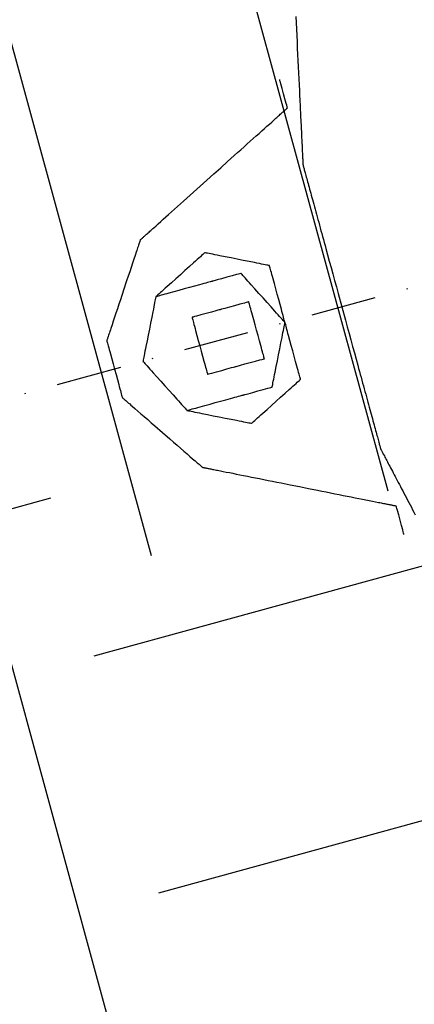
# Model space of a CAD drawing. Units: millimetres. Extents: x 660964 to 705081, y 6861912 to 6891612.
# Drawn here: x 673786 to 673824, y 6885345 to 6885441 of the extents above; entities that cross this region are included whole.
import ezdxf

# ---------------------------------------------------------------- set-up
doc = ezdxf.new("R2010")
doc.units = ezdxf.units.MM
doc.header["$LTSCALE"] = 0.5
doc.linetypes.add('DASHDOT', pattern=[25.4, 12.7, -6.35, 0, -6.35])
doc.linetypes.add('HIDDEN', pattern=[9.525, 6.35, -3.175])
for name, color, linetype in [('CISM_04_LINHA_PROJEÇÃO', 32, 'HIDDEN'), ('CISM_05_LINHA_EIXO', 32, 'DASHDOT'), ('CISM_36_TAMPA EM FIBRA', 7, 'Continuous')]:
    doc.layers.add(name, color=color, linetype=linetype)

msp = doc.modelspace()

# ---------------------------------------------------------------- hatches: boundary and pattern name
at = {"layer": 'CISM_36_TAMPA EM FIBRA'}
h = msp.add_hatch(dxfattribs=at)
h.set_pattern_fill('EARTH', color=253, scale=10, angle=-164.69893)
h.set_pattern_definition([(195.3010706, (-552889.09, 13662965.075), (-44.4919999, -78.0061661), [63.5, -63.5]), (195.3010706, (-552882.803, 13662942.107), (-44.4919999, -78.0061661), [63.5, -63.5]), (195.3010706, (-552876.52, 13662919.14), (-44.4919999, -78.0061661), [63.5, -63.5]), (285.3010706, (-552882.08, 13662909.39), (78.0061661, -44.4919999), [63.5, -63.5]), (285.3010706, (-552905.05, 13662903.103), (78.0061661, -44.4919999), [63.5, -63.5]), (285.3010706, (-552928.02, 13662896.82), (78.0061661, -44.4919999), [63.5, -63.5])])
h.paths.add_polyline_path([(673632.994, 6884987.951), (674426.386, 6885205.015), (674235.712, 6885901.951), (673442.32, 6885684.888)])

# ---------------------------------------------------------------- linework, layer by layer
at = {"layer": 'CISM_04_LINHA_PROJEÇÃO', "elevation": 2571.7}
for points in [[(673812.375, 6885440.968), (673812.434, 6885439.736), (673812.494, 6885438.505), (673812.524, 6885437.892), (673812.553, 6885437.282), (673812.583, 6885436.678), (673812.611, 6885436.08), (673812.64, 6885435.488), (673812.668, 6885434.906), (673812.696, 6885434.333), (673812.723, 6885433.77), (673812.737, 6885433.494), (673812.75, 6885433.22), (673812.763, 6885432.95), (673812.776, 6885432.683), (673812.789, 6885432.42), (673812.801, 6885432.161), (673812.814, 6885431.905), (673812.826, 6885431.654), (673812.838, 6885431.406), (673812.849, 6885431.164), (673812.861, 6885430.925), (673812.872, 6885430.692), (673812.883, 6885430.463), (673812.894, 6885430.239), (673812.905, 6885430.02), (673812.915, 6885429.807), (673812.925, 6885429.599), (673812.935, 6885429.396), (673812.945, 6885429.2), (673812.954, 6885429.009), (673812.963, 6885428.824), (673812.971, 6885428.645), (673812.98, 6885428.473), (673812.988, 6885428.307), (673812.995, 6885428.148), (673813.003, 6885427.995), (673813.01, 6885427.85), (673813.017, 6885427.711), (673813.023, 6885427.58), (673813.029, 6885427.456), (673813.035, 6885427.34), (673813.04, 6885427.231), (673813.045, 6885427.13), (673813.049, 6885427.037), (673813.053, 6885426.953), (673813.057, 6885426.876), (673813.06, 6885426.808), (673813.063, 6885426.749), (673813.066, 6885426.698), (673813.068, 6885426.656), (673813.069, 6885426.623), (673813.07, 6885426.6), (673813.071, 6885426.585), (673813.071, 6885426.581)], [(673811.563, 6885432.093), (673811.555, 6885432.124), (673811.531, 6885432.211), (673811.494, 6885432.347), (673811.446, 6885432.523), (673811.325, 6885432.965), (673811.186, 6885433.471), (673811.048, 6885433.977), (673810.927, 6885434.418), (673810.879, 6885434.594), (673810.842, 6885434.73), (673810.818, 6885434.818), (673810.809, 6885434.849)], [(673797.29, 6885419.301), (673797.293, 6885419.303), (673797.301, 6885419.31), (673797.313, 6885419.321), (673797.331, 6885419.337), (673797.354, 6885419.358), (673797.381, 6885419.382), (673797.414, 6885419.411), (673797.45, 6885419.444), (673797.492, 6885419.482), (673797.538, 6885419.523), (673797.588, 6885419.568), (673797.643, 6885419.617), (673797.702, 6885419.67), (673797.765, 6885419.726), (673797.832, 6885419.787), (673797.903, 6885419.85), (673797.979, 6885419.918), (673798.058, 6885419.988), (673798.14, 6885420.063), (673798.227, 6885420.14), (673798.317, 6885420.221), (673798.41, 6885420.304), (673798.507, 6885420.391), (673798.607, 6885420.481), (673798.818, 6885420.67), (673799.04, 6885420.869), (673799.275, 6885421.079), (673799.52, 6885421.299), (673799.776, 6885421.529), (673800.042, 6885421.767), (673800.317, 6885422.014), (673800.601, 6885422.268), (673800.892, 6885422.529), (673801.19, 6885422.796), (673801.495, 6885423.069), (673801.806, 6885423.348), (673802.122, 6885423.631), (673802.443, 6885423.919), (673802.768, 6885424.21), (673803.096, 6885424.504), (673803.759, 6885425.098), (673804.427, 6885425.697), (673805.095, 6885426.296), (673805.758, 6885426.89), (673806.086, 6885427.184), (673806.41, 6885427.474), (673806.731, 6885427.762), (673807.047, 6885428.045), (673807.358, 6885428.324), (673807.663, 6885428.597), (673807.962, 6885428.865), (673808.253, 6885429.126), (673808.536, 6885429.38), (673808.811, 6885429.626), (673809.077, 6885429.864), (673809.333, 6885430.094), (673809.579, 6885430.314), (673809.813, 6885430.524), (673810.036, 6885430.724), (673810.246, 6885430.912), (673810.346, 6885431.002), (673810.443, 6885431.089), (673810.537, 6885431.173), (673810.627, 6885431.253), (673810.713, 6885431.331), (673810.796, 6885431.405), (673810.875, 6885431.476), (673810.95, 6885431.543), (673811.021, 6885431.607), (673811.088, 6885431.667), (673811.152, 6885431.724), (673811.211, 6885431.776), (673811.265, 6885431.825), (673811.316, 6885431.871), (673811.362, 6885431.912), (673811.403, 6885431.949), (673811.44, 6885431.982), (673811.472, 6885432.011), (673811.5, 6885432.036), (673811.522, 6885432.056), (673811.54, 6885432.072), (673811.553, 6885432.083), (673811.561, 6885432.09), (673811.563, 6885432.093)], [(673813.071, 6885426.581), (673813.073, 6885426.576), (673813.077, 6885426.561), (673813.084, 6885426.536), (673813.093, 6885426.502), (673813.105, 6885426.458), (673813.12, 6885426.405), (673813.137, 6885426.342), (673813.156, 6885426.271), (673813.178, 6885426.191), (673813.202, 6885426.102), (673813.229, 6885426.005), (673813.258, 6885425.899), (673813.289, 6885425.786), (673813.322, 6885425.664), (673813.358, 6885425.534), (673813.395, 6885425.396), (673813.435, 6885425.251), (673813.477, 6885425.099), (673813.52, 6885424.939), (673813.566, 6885424.772), (673813.614, 6885424.599), (673813.663, 6885424.418), (673813.714, 6885424.231), (673813.767, 6885424.037), (673813.822, 6885423.837), (673813.878, 6885423.631), (673813.936, 6885423.419), (673813.996, 6885423.201), (673814.057, 6885422.978), (673814.12, 6885422.749), (673814.184, 6885422.514), (673814.249, 6885422.275), (673814.316, 6885422.03), (673814.385, 6885421.78), (673814.454, 6885421.526), (673814.525, 6885421.267), (673814.597, 6885421.004), (673814.67, 6885420.736), (673814.745, 6885420.464), (673814.82, 6885420.189), (673814.897, 6885419.909), (673814.974, 6885419.626), (673815.052, 6885419.34), (673815.132, 6885419.05), (673815.212, 6885418.757), (673815.293, 6885418.461), (673815.457, 6885417.861), (673815.624, 6885417.251), (673815.793, 6885416.631), (673815.965, 6885416.005), (673816.138, 6885415.372), (673816.313, 6885414.733), (673816.488, 6885414.092), (673816.841, 6885412.801), (673817.194, 6885411.511), (673817.37, 6885410.869), (673817.544, 6885410.231), (673817.718, 6885409.598), (673817.889, 6885408.971), (673818.058, 6885408.352), (673818.225, 6885407.742), (673818.39, 6885407.142), (673818.471, 6885406.846), (673818.551, 6885406.553), (673818.63, 6885406.263), (673818.708, 6885405.976), (673818.786, 6885405.693), (673818.862, 6885405.414), (673818.938, 6885405.138), (673819.012, 6885404.867), (673819.085, 6885404.599), (673819.157, 6885404.336), (673819.228, 6885404.077), (673819.298, 6885403.823), (673819.366, 6885403.573), (673819.433, 6885403.328), (673819.499, 6885403.089), (673819.563, 6885402.854), (673819.625, 6885402.625), (673819.687, 6885402.401), (673819.746, 6885402.184), (673819.804, 6885401.971), (673819.861, 6885401.765), (673819.915, 6885401.565), (673819.968, 6885401.372), (673820.019, 6885401.185), (673820.069, 6885401.004), (673820.116, 6885400.83), (673820.162, 6885400.664), (673820.206, 6885400.504), (673820.247, 6885400.351), (673820.287, 6885400.206), (673820.325, 6885400.069), (673820.36, 6885399.939), (673820.394, 6885399.817), (673820.425, 6885399.703), (673820.454, 6885399.598), (673820.48, 6885399.501), (673820.504, 6885399.412), (673820.526, 6885399.332), (673820.546, 6885399.26), (673820.563, 6885399.198), (673820.577, 6885399.145), (673820.589, 6885399.101), (673820.599, 6885399.067), (673820.606, 6885399.042), (673820.61, 6885399.027), (673820.611, 6885399.022)], [(673797.29, 6885419.301), (673797.288, 6885419.294), (673797.281, 6885419.273), (673797.269, 6885419.238), (673797.254, 6885419.191), (673797.234, 6885419.131), (673797.21, 6885419.059), (673797.182, 6885418.975), (673797.151, 6885418.881), (673797.115, 6885418.775), (673797.077, 6885418.659), (673797.035, 6885418.534), (673796.99, 6885418.399), (673796.942, 6885418.255), (673796.892, 6885418.102), (673796.782, 6885417.773), (673796.663, 6885417.416), (673796.536, 6885417.033), (673796.402, 6885416.63), (673796.262, 6885416.208), (673796.117, 6885415.772), (673795.968, 6885415.325), (673795.665, 6885414.413), (673795.362, 6885413.501), (673795.213, 6885413.055), (673795.068, 6885412.618), (673794.928, 6885412.197), (673794.794, 6885411.793), (673794.667, 6885411.41), (673794.548, 6885411.053), (673794.438, 6885410.724), (673794.388, 6885410.572), (673794.34, 6885410.428), (673794.295, 6885410.293), (673794.253, 6885410.167), (673794.215, 6885410.051), (673794.18, 6885409.946), (673794.148, 6885409.851), (673794.12, 6885409.767), (673794.096, 6885409.695), (673794.076, 6885409.635), (673794.061, 6885409.588), (673794.049, 6885409.554), (673794.042, 6885409.533), (673794.04, 6885409.526)], [(673803.556, 6885418.054), (673803.542, 6885418.041), (673803.503, 6885418.006), (673803.438, 6885417.948), (673803.352, 6885417.87), (673803.244, 6885417.774), (673803.117, 6885417.66), (673802.973, 6885417.531), (673802.813, 6885417.387), (673802.639, 6885417.232), (673802.452, 6885417.065), (673802.051, 6885416.705), (673801.621, 6885416.319), (673801.177, 6885415.922), (673800.733, 6885415.524), (673800.303, 6885415.139), (673799.901, 6885414.779), (673799.715, 6885414.612), (673799.541, 6885414.456), (673799.381, 6885414.312), (673799.237, 6885414.183), (673799.11, 6885414.069), (673799.002, 6885413.973), (673798.916, 6885413.895), (673798.851, 6885413.838), (673798.812, 6885413.802), (673798.798, 6885413.79)], [(673809.821, 6885416.805), (673809.803, 6885416.809), (673809.751, 6885416.819), (673809.666, 6885416.836), (673809.552, 6885416.859), (673809.41, 6885416.887), (673809.243, 6885416.921), (673809.053, 6885416.958), (673808.842, 6885417), (673808.613, 6885417.046), (673808.368, 6885417.095), (673807.839, 6885417.2), (673807.273, 6885417.313), (673806.689, 6885417.43), (673806.104, 6885417.546), (673805.538, 6885417.659), (673805.009, 6885417.764), (673804.764, 6885417.813), (673804.535, 6885417.859), (673804.324, 6885417.901), (673804.134, 6885417.939), (673803.967, 6885417.972), (673803.825, 6885418), (673803.711, 6885418.023), (673803.626, 6885418.04), (673803.574, 6885418.05), (673803.556, 6885418.054)], [(673811.329, 6885411.293), (673811.325, 6885411.309), (673811.312, 6885411.355), (673811.292, 6885411.43), (673811.264, 6885411.53), (673811.23, 6885411.655), (673811.19, 6885411.802), (673811.144, 6885411.969), (673811.093, 6885412.155), (673811.038, 6885412.356), (673810.979, 6885412.572), (673810.852, 6885413.037), (673810.716, 6885413.535), (673810.575, 6885414.049), (673810.434, 6885414.563), (673810.298, 6885415.061), (673810.171, 6885415.527), (673810.112, 6885415.743), (673810.057, 6885415.944), (673810.006, 6885416.13), (673809.96, 6885416.297), (673809.92, 6885416.444), (673809.886, 6885416.569), (673809.858, 6885416.669), (673809.838, 6885416.744), (673809.825, 6885416.79), (673809.821, 6885416.805)], [(673804.31, 6885415.298), (673804.294, 6885415.293), (673804.248, 6885415.281), (673804.174, 6885415.26), (673804.073, 6885415.233), (673803.948, 6885415.199), (673803.801, 6885415.159), (673803.634, 6885415.113), (673803.449, 6885415.062), (673803.247, 6885415.007), (673803.032, 6885414.948), (673802.566, 6885414.821), (673802.068, 6885414.684), (673801.554, 6885414.544), (673801.04, 6885414.403), (673800.542, 6885414.267), (673800.076, 6885414.139), (673799.861, 6885414.08), (673799.659, 6885414.025), (673799.474, 6885413.975), (673799.307, 6885413.929), (673799.16, 6885413.889), (673799.035, 6885413.854), (673798.934, 6885413.827), (673798.86, 6885413.807), (673798.814, 6885413.794), (673798.798, 6885413.79)], [(673807.065, 6885416.051), (673807.034, 6885416.043), (673806.947, 6885416.019), (673806.811, 6885415.982), (673806.635, 6885415.934), (673806.193, 6885415.813), (673805.688, 6885415.675), (673805.182, 6885415.536), (673804.74, 6885415.415), (673804.564, 6885415.367), (673804.428, 6885415.33), (673804.341, 6885415.306), (673804.31, 6885415.298)], [(673811.329, 6885411.293), (673811.317, 6885411.307), (673811.281, 6885411.347), (673811.224, 6885411.411), (673811.146, 6885411.498), (673811.049, 6885411.606), (673810.936, 6885411.732), (673810.806, 6885411.877), (673810.663, 6885412.037), (673810.507, 6885412.211), (673810.34, 6885412.397), (673809.98, 6885412.799), (673809.595, 6885413.229), (673809.197, 6885413.672), (673808.799, 6885414.116), (673808.414, 6885414.546), (673808.054, 6885414.948), (673807.887, 6885415.134), (673807.731, 6885415.308), (673807.588, 6885415.468), (673807.459, 6885415.612), (673807.345, 6885415.739), (673807.248, 6885415.847), (673807.17, 6885415.934), (673807.113, 6885415.998), (673807.077, 6885416.038), (673807.065, 6885416.051)], [(673798.798, 6885413.79), (673798.794, 6885413.772), (673798.784, 6885413.719), (673798.767, 6885413.635), (673798.744, 6885413.52), (673798.716, 6885413.378), (673798.683, 6885413.211), (673798.645, 6885413.021), (673798.603, 6885412.811), (673798.557, 6885412.581), (673798.508, 6885412.336), (673798.403, 6885411.807), (673798.29, 6885411.241), (673798.174, 6885410.657), (673798.058, 6885410.072), (673797.945, 6885409.506), (673797.839, 6885408.977), (673797.791, 6885408.732), (673797.745, 6885408.503), (673797.703, 6885408.292), (673797.665, 6885408.102), (673797.632, 6885407.935), (673797.604, 6885407.793), (673797.581, 6885407.678), (673797.564, 6885407.594), (673797.554, 6885407.541), (673797.55, 6885407.524)], [(673798.798, 6885413.79), (673798.794, 6885413.772), (673798.784, 6885413.719), (673798.767, 6885413.635), (673798.744, 6885413.52), (673798.716, 6885413.378), (673798.683, 6885413.211), (673798.645, 6885413.021), (673798.603, 6885412.811), (673798.557, 6885412.581), (673798.508, 6885412.336), (673798.403, 6885411.807), (673798.29, 6885411.241), (673798.174, 6885410.657), (673798.058, 6885410.072), (673797.945, 6885409.506), (673797.839, 6885408.977), (673797.791, 6885408.732), (673797.745, 6885408.503), (673797.703, 6885408.292), (673797.665, 6885408.102), (673797.632, 6885407.935), (673797.604, 6885407.793), (673797.581, 6885407.678), (673797.564, 6885407.594), (673797.554, 6885407.541), (673797.55, 6885407.524)], [(673805.064, 6885412.542), (673805.033, 6885412.533), (673804.946, 6885412.509), (673804.81, 6885412.472), (673804.633, 6885412.424), (673804.192, 6885412.303), (673803.686, 6885412.165), (673803.18, 6885412.026), (673802.739, 6885411.905), (673802.562, 6885411.857), (673802.426, 6885411.82), (673802.339, 6885411.796), (673802.308, 6885411.788)], [(673807.819, 6885413.295), (673807.788, 6885413.287), (673807.701, 6885413.263), (673807.565, 6885413.226), (673807.389, 6885413.178), (673806.947, 6885413.057), (673806.442, 6885412.918), (673805.936, 6885412.78), (673805.495, 6885412.659), (673805.318, 6885412.611), (673805.182, 6885412.574), (673805.095, 6885412.55), (673805.064, 6885412.542)], [(673809.327, 6885407.783), (673809.323, 6885407.799), (673809.31, 6885407.845), (673809.29, 6885407.92), (673809.262, 6885408.02), (673809.228, 6885408.145), (673809.188, 6885408.292), (673809.142, 6885408.459), (673809.091, 6885408.645), (673809.036, 6885408.846), (673808.977, 6885409.062), (673808.85, 6885409.527), (673808.714, 6885410.025), (673808.573, 6885410.539), (673808.432, 6885411.053), (673808.296, 6885411.551), (673808.169, 6885412.017), (673808.11, 6885412.233), (673808.055, 6885412.434), (673808.004, 6885412.619), (673807.958, 6885412.787), (673807.918, 6885412.934), (673807.884, 6885413.059), (673807.856, 6885413.159), (673807.836, 6885413.233), (673807.823, 6885413.28), (673807.819, 6885413.295)], [(673802.308, 6885411.788), (673802.312, 6885411.772), (673802.325, 6885411.726), (673802.345, 6885411.651), (673802.373, 6885411.551), (673802.407, 6885411.426), (673802.447, 6885411.279), (673802.493, 6885411.112), (673802.544, 6885410.926), (673802.599, 6885410.725), (673802.658, 6885410.509), (673802.785, 6885410.044), (673802.921, 6885409.546), (673803.062, 6885409.032), (673803.203, 6885408.517), (673803.339, 6885408.02), (673803.466, 6885407.554), (673803.525, 6885407.338), (673803.58, 6885407.137), (673803.631, 6885406.951), (673803.677, 6885406.784), (673803.717, 6885406.637), (673803.751, 6885406.512), (673803.779, 6885406.412), (673803.799, 6885406.337), (673803.812, 6885406.291), (673803.816, 6885406.276)], [(673810.081, 6885405.027), (673810.085, 6885405.045), (673810.095, 6885405.098), (673810.112, 6885405.182), (673810.135, 6885405.296), (673810.163, 6885405.438), (673810.196, 6885405.606), (673810.234, 6885405.796), (673810.276, 6885406.006), (673810.322, 6885406.235), (673810.371, 6885406.481), (673810.476, 6885407.01), (673810.589, 6885407.576), (673810.705, 6885408.16), (673810.822, 6885408.745), (673810.934, 6885409.311), (673811.04, 6885409.84), (673811.088, 6885410.085), (673811.134, 6885410.314), (673811.176, 6885410.525), (673811.214, 6885410.715), (673811.247, 6885410.882), (673811.275, 6885411.024), (673811.298, 6885411.138), (673811.315, 6885411.223), (673811.326, 6885411.275), (673811.329, 6885411.293)], [(673812.837, 6885405.781), (673812.833, 6885405.797), (673812.82, 6885405.843), (673812.8, 6885405.918), (673812.772, 6885406.018), (673812.738, 6885406.143), (673812.698, 6885406.29), (673812.652, 6885406.457), (673812.602, 6885406.643), (673812.546, 6885406.844), (673812.487, 6885407.06), (673812.36, 6885407.525), (673812.224, 6885408.023), (673812.083, 6885408.537), (673811.942, 6885409.051), (673811.806, 6885409.549), (673811.679, 6885410.015), (673811.62, 6885410.231), (673811.565, 6885410.432), (673811.514, 6885410.617), (673811.468, 6885410.785), (673811.428, 6885410.932), (673811.394, 6885411.057), (673811.366, 6885411.157), (673811.346, 6885411.231), (673811.333, 6885411.278), (673811.329, 6885411.293)], [(673794.04, 6885409.526), (673794.044, 6885409.51), (673794.057, 6885409.464), (673794.077, 6885409.389), (673794.105, 6885409.289), (673794.139, 6885409.164), (673794.179, 6885409.017), (673794.225, 6885408.85), (673794.276, 6885408.664), (673794.331, 6885408.463), (673794.39, 6885408.247), (673794.517, 6885407.781), (673794.653, 6885407.284), (673794.794, 6885406.769), (673794.935, 6885406.255), (673795.071, 6885405.758), (673795.198, 6885405.292), (673795.257, 6885405.076), (673795.312, 6885404.875), (673795.363, 6885404.689), (673795.409, 6885404.522), (673795.449, 6885404.375), (673795.483, 6885404.25), (673795.511, 6885404.15), (673795.531, 6885404.075), (673795.544, 6885404.029), (673795.548, 6885404.013)], [(673806.572, 6885407.03), (673806.603, 6885407.038), (673806.69, 6885407.062), (673806.826, 6885407.099), (673807.003, 6885407.147), (673807.444, 6885407.268), (673807.95, 6885407.406), (673808.455, 6885407.545), (673808.897, 6885407.666), (673809.073, 6885407.714), (673809.209, 6885407.751), (673809.296, 6885407.775), (673809.327, 6885407.783)], [(673797.55, 6885407.524), (673797.562, 6885407.51), (673797.598, 6885407.47), (673797.655, 6885407.406), (673797.733, 6885407.319), (673797.83, 6885407.211), (673797.943, 6885407.084), (673798.073, 6885406.94), (673798.216, 6885406.78), (673798.372, 6885406.606), (673798.539, 6885406.42), (673798.899, 6885406.018), (673799.284, 6885405.588), (673799.682, 6885405.144), (673800.08, 6885404.701), (673800.465, 6885404.271), (673800.825, 6885403.869), (673800.992, 6885403.683), (673801.148, 6885403.509), (673801.291, 6885403.349), (673801.421, 6885403.205), (673801.534, 6885403.078), (673801.631, 6885402.97), (673801.709, 6885402.883), (673801.766, 6885402.819), (673801.802, 6885402.779), (673801.814, 6885402.765)], [(673797.55, 6885407.524), (673797.562, 6885407.51), (673797.598, 6885407.47), (673797.655, 6885407.406), (673797.733, 6885407.319), (673797.83, 6885407.211), (673797.943, 6885407.084), (673798.073, 6885406.94), (673798.216, 6885406.78), (673798.372, 6885406.606), (673798.539, 6885406.42), (673798.899, 6885406.018), (673799.284, 6885405.588), (673799.682, 6885405.144), (673800.08, 6885404.701), (673800.465, 6885404.271), (673800.825, 6885403.869), (673800.992, 6885403.683), (673801.148, 6885403.509), (673801.291, 6885403.349), (673801.421, 6885403.205), (673801.534, 6885403.078), (673801.631, 6885402.97), (673801.709, 6885402.883), (673801.766, 6885402.819), (673801.802, 6885402.779), (673801.814, 6885402.765)], [(673803.816, 6885406.276), (673803.847, 6885406.284), (673803.934, 6885406.308), (673804.07, 6885406.345), (673804.247, 6885406.393), (673804.688, 6885406.514), (673805.194, 6885406.653), (673805.7, 6885406.791), (673806.141, 6885406.912), (673806.318, 6885406.96), (673806.454, 6885406.997), (673806.541, 6885407.021), (673806.572, 6885407.03)], [(673808.08, 6885401.519), (673808.094, 6885401.531), (673808.133, 6885401.566), (673808.197, 6885401.624), (673808.284, 6885401.702), (673808.392, 6885401.798), (673808.519, 6885401.912), (673808.663, 6885402.041), (673808.823, 6885402.185), (673808.997, 6885402.34), (673809.183, 6885402.507), (673809.585, 6885402.867), (673810.015, 6885403.252), (673810.459, 6885403.65), (673810.902, 6885404.047), (673811.332, 6885404.432), (673811.734, 6885404.793), (673811.92, 6885404.959), (673812.094, 6885405.115), (673812.254, 6885405.259), (673812.398, 6885405.388), (673812.525, 6885405.502), (673812.633, 6885405.598), (673812.72, 6885405.676), (673812.784, 6885405.733), (673812.824, 6885405.769), (673812.837, 6885405.781)], [(673807.326, 6885404.274), (673807.357, 6885404.282), (673807.444, 6885404.306), (673807.58, 6885404.343), (673807.757, 6885404.391), (673808.198, 6885404.512), (673808.704, 6885404.65), (673809.209, 6885404.789), (673809.651, 6885404.909), (673809.827, 6885404.958), (673809.963, 6885404.995), (673810.05, 6885405.019), (673810.081, 6885405.027)], [(673795.548, 6885404.013), (673795.554, 6885404.009), (673795.57, 6885403.994), (673795.598, 6885403.97), (673795.635, 6885403.938), (673795.683, 6885403.896), (673795.74, 6885403.846), (673795.807, 6885403.789), (673795.882, 6885403.723), (673795.966, 6885403.65), (673796.058, 6885403.57), (673796.158, 6885403.483), (673796.265, 6885403.39), (673796.38, 6885403.29), (673796.501, 6885403.185), (673796.763, 6885402.957), (673797.047, 6885402.71), (673797.351, 6885402.446), (673797.672, 6885402.167), (673798.008, 6885401.875), (673798.354, 6885401.573), (673798.71, 6885401.264), (673799.435, 6885400.634), (673800.16, 6885400.004), (673800.515, 6885399.695), (673800.862, 6885399.393), (673801.198, 6885399.101), (673801.519, 6885398.822), (673801.823, 6885398.558), (673802.107, 6885398.311), (673802.369, 6885398.083), (673802.49, 6885397.978), (673802.604, 6885397.878), (673802.712, 6885397.785), (673802.812, 6885397.698), (673802.904, 6885397.618), (673802.988, 6885397.545), (673803.063, 6885397.479), (673803.13, 6885397.421), (673803.187, 6885397.372), (673803.234, 6885397.33), (673803.272, 6885397.298), (673803.299, 6885397.274), (673803.316, 6885397.259), (673803.322, 6885397.254)], [(673801.814, 6885402.765), (673801.83, 6885402.77), (673801.876, 6885402.782), (673801.95, 6885402.803), (673802.051, 6885402.83), (673802.176, 6885402.864), (673802.323, 6885402.905), (673802.49, 6885402.95), (673802.675, 6885403.001), (673802.877, 6885403.056), (673803.092, 6885403.115), (673803.558, 6885403.243), (673804.056, 6885403.379), (673804.57, 6885403.519), (673805.084, 6885403.66), (673805.582, 6885403.796), (673806.048, 6885403.924), (673806.263, 6885403.983), (673806.465, 6885404.038), (673806.65, 6885404.089), (673806.817, 6885404.134), (673806.964, 6885404.175), (673807.089, 6885404.209), (673807.19, 6885404.236), (673807.264, 6885404.257), (673807.31, 6885404.269), (673807.326, 6885404.274)], [(673801.814, 6885402.765), (673801.832, 6885402.762), (673801.884, 6885402.751), (673801.969, 6885402.735), (673802.083, 6885402.712), (673802.225, 6885402.684), (673802.392, 6885402.65), (673802.582, 6885402.613), (673802.793, 6885402.571), (673803.022, 6885402.525), (673803.267, 6885402.476), (673803.797, 6885402.371), (673804.363, 6885402.258), (673804.947, 6885402.142), (673805.531, 6885402.026), (673806.097, 6885401.913), (673806.627, 6885401.808), (673806.872, 6885401.759), (673807.101, 6885401.713), (673807.312, 6885401.671), (673807.502, 6885401.634), (673807.669, 6885401.6), (673807.811, 6885401.572), (673807.925, 6885401.549), (673808.009, 6885401.533), (673808.062, 6885401.522), (673808.08, 6885401.519)], [(673820.611, 6885399.022), (673820.613, 6885399.018), (673820.62, 6885399.005), (673820.631, 6885398.984), (673820.646, 6885398.955), (673820.666, 6885398.918), (673820.69, 6885398.873), (673820.717, 6885398.821), (673820.749, 6885398.761), (673820.785, 6885398.693), (673820.824, 6885398.618), (673820.868, 6885398.536), (673820.915, 6885398.446), (673820.966, 6885398.35), (673821.02, 6885398.247), (673821.078, 6885398.137), (673821.139, 6885398.021), (673821.204, 6885397.899), (673821.272, 6885397.77), (673821.343, 6885397.635), (673821.418, 6885397.494), (673821.495, 6885397.347), (673821.576, 6885397.194), (673821.66, 6885397.036), (673821.746, 6885396.872), (673821.835, 6885396.703), (673821.927, 6885396.529), (673822.022, 6885396.35), (673822.119, 6885396.166), (673822.219, 6885395.977), (673822.321, 6885395.783), (673822.426, 6885395.585), (673822.533, 6885395.382), (673822.642, 6885395.175), (673822.753, 6885394.964), (673822.867, 6885394.75), (673822.982, 6885394.531), (673823.1, 6885394.308), (673823.219, 6885394.082), (673823.34, 6885393.852), (673823.463, 6885393.619), (673823.588, 6885393.383), (673823.714, 6885393.144), (673823.842, 6885392.902), (673823.972, 6885392.657)], [(673803.322, 6885397.254), (673803.325, 6885397.254), (673803.335, 6885397.252), (673803.352, 6885397.248), (673803.376, 6885397.244), (673803.406, 6885397.238), (673803.442, 6885397.231), (673803.484, 6885397.222), (673803.533, 6885397.212), (673803.588, 6885397.201), (673803.648, 6885397.189), (673803.714, 6885397.176), (673803.786, 6885397.162), (673803.864, 6885397.146), (673803.947, 6885397.13), (673804.036, 6885397.112), (673804.129, 6885397.094), (673804.228, 6885397.074), (673804.332, 6885397.053), (673804.441, 6885397.031), (673804.555, 6885397.009), (673804.674, 6885396.985), (673804.797, 6885396.961), (673804.924, 6885396.935), (673805.057, 6885396.909), (673805.333, 6885396.854), (673805.627, 6885396.795), (673805.935, 6885396.734), (673806.259, 6885396.669), (673806.596, 6885396.602), (673806.946, 6885396.532), (673807.308, 6885396.46), (673807.682, 6885396.386), (673808.065, 6885396.31), (673808.458, 6885396.231), (673808.86, 6885396.151), (673809.269, 6885396.07), (673809.686, 6885395.987), (673810.108, 6885395.903), (673810.536, 6885395.817), (673810.967, 6885395.731), (673811.84, 6885395.558), (673812.72, 6885395.382), (673813.6, 6885395.207), (673814.474, 6885395.033), (673814.905, 6885394.947), (673815.333, 6885394.862), (673815.755, 6885394.778), (673816.171, 6885394.695), (673816.581, 6885394.613), (673816.983, 6885394.533), (673817.376, 6885394.455), (673817.759, 6885394.379), (673818.133, 6885394.304), (673818.495, 6885394.232), (673818.845, 6885394.162), (673819.182, 6885394.095), (673819.505, 6885394.031), (673819.814, 6885393.969), (673820.107, 6885393.911), (673820.384, 6885393.856), (673820.516, 6885393.829), (673820.644, 6885393.804), (673820.767, 6885393.779), (673820.886, 6885393.756), (673821, 6885393.733), (673821.108, 6885393.711), (673821.212, 6885393.691), (673821.311, 6885393.671), (673821.405, 6885393.652), (673821.494, 6885393.635), (673821.577, 6885393.618), (673821.654, 6885393.603), (673821.726, 6885393.588), (673821.793, 6885393.575), (673821.853, 6885393.563), (673821.908, 6885393.552), (673821.957, 6885393.543), (673821.999, 6885393.534), (673822.035, 6885393.527), (673822.065, 6885393.521), (673822.089, 6885393.516), (673822.105, 6885393.513), (673822.116, 6885393.511), (673822.119, 6885393.51)], [(673822.873, 6885390.754), (673822.865, 6885390.785), (673822.841, 6885390.873), (673822.804, 6885391.008), (673822.755, 6885391.185), (673822.635, 6885391.626), (673822.496, 6885392.132), (673822.358, 6885392.638), (673822.237, 6885393.08), (673822.189, 6885393.256), (673822.151, 6885393.392), (673822.128, 6885393.479), (673822.119, 6885393.51)]]:
    msp.add_lwpolyline(points, dxfattribs=at)
at = {"layer": 'CISM_04_LINHA_PROJEÇÃO'}
for radius in [1200, 1000]:
    msp.add_circle((673832.958, 6885883.22, 2571.7), radius, dxfattribs=at)
at = {"layer": 'CISM_05_LINHA_EIXO'}
msp.add_line((674141.051, 6885501.502, 2571.7), (671846.081, 6884873.623, 2571.7), dxfattribs=at)

doc.saveas('drawing.dxf')
